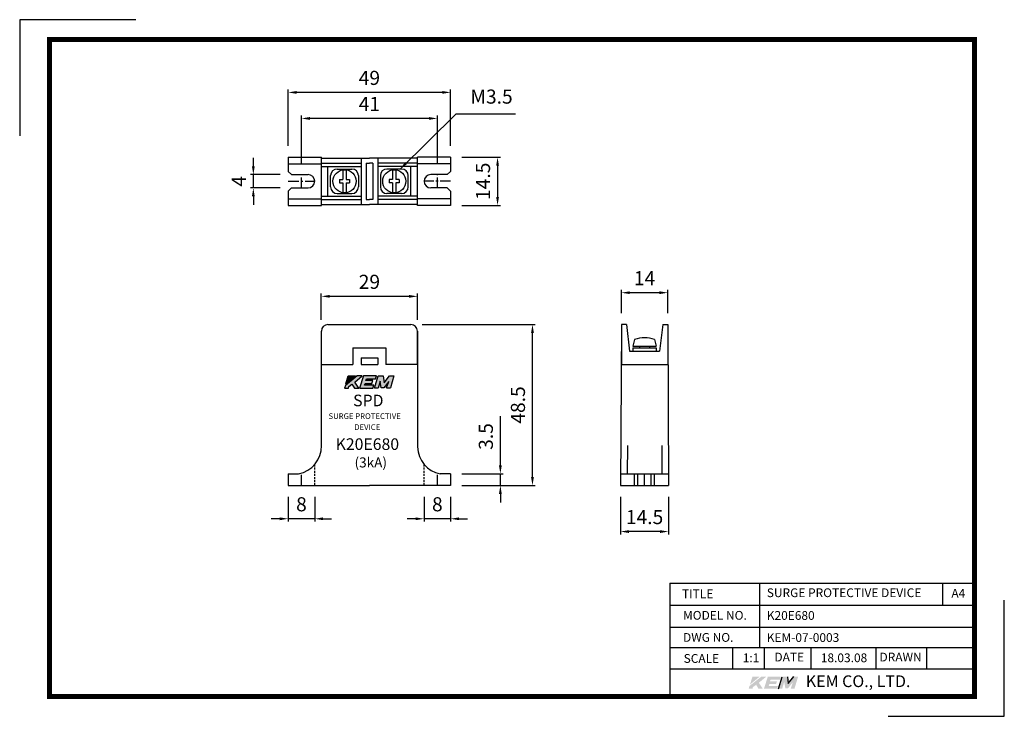
# Model space of a CAD drawing. Units: inches. Extents: x 9006 to 9303, y 9294 to 9504.
import ezdxf

# ---------------------------------------------------------------- set-up
doc = ezdxf.new("R2010")
doc.units = ezdxf.units.IN
doc.header["$LTSCALE"] = 0.1
doc.linetypes.add('CENTER', pattern=[50.8, 31.75, -6.35, 6.35, -6.35])
doc.linetypes.add('HIDDEN', pattern=[9.525, 6.35, -3.175])
doc.layers.add('1', color=1, linetype='CENTER')
doc.layers.add('2', color=2, linetype='HIDDEN')
doc.styles.add('KEM', font='romans.shx')
doc.styles.get("Standard").update_dxf_attribs({"font": 'arial.ttf'})
doc.dimstyles.new('KEM 치수', dxfattribs={"dimtxt": 2.5, "dimasz": 2.5, "dimexe": 0.5, "dimexo": 0.5, "dimgap": 1, "dimtad": 3, "dimdsep": 46, "dimtxsty": 'KEM', "dimcen": 2, "dimclrd": 1, "dimclre": 1, "dimclrt": 7, "dimazin": 2, "dimtfac": 1, "dimtmove": 0, "dimatfit": 3, "dimfxl": 0.5, "dimlwd": -1, "dimlwe": -1, "dimarcsym": 0})

# ---------------------------------------------------------------- blocks, each defined once
blk = doc.blocks.new('A$C3A5C62E7')
h = blk.add_hatch(color=256)
h.paths.add_polyline_path([(-5.7, -1.12), (-5.7, -1.63), (-7.09, -1.63), (-6.79, -0.67), (-2.79, 2.51), (-1.06, 2.51), (-3.61, 0.43), (-2.23, -1.63), (-3.74, -1.63), (-4.5, -0.25)])
h.paths.add_polyline_path([(2.65, -1.63), (-1.84, -1.63), (-0.54, 2.51), (3.91, 2.51), (3.61, 1.52), (0.47, 1.52), (0.14, 0.89), (2.6, 0.89), (2.3, 0), (0, 0), (-0.21, -0.64), (2.95, -0.64)])
h.paths.add_polyline_path([(4.39, -1.63), (3.14, -1.63), (4.41, 2.51), (6.2, 2.51), (6.45, 0.2), (8.35, 2.54), (9.87, 2.54), (8.6, -1.63), (7.3, -1.63), (8.1, 0.68), (6.39, -1.48), (5.48, -1.48), (5.11, 0.78)])
h.paths.add_polyline_path([(-3.35, 2.51), (-5.79, 2.51), (-6.64, -0.21)], flags=17)
edge = h.paths.add_edge_path()
edge.add_line((-5.7, -1.63), (-7.09, -1.63))
edge.add_line((-2.23, -1.63), (-3.74, -1.63))
edge.add_line((4.39, -1.63), (3.14, -1.63))
for p, q in [((3.14, -1.63), (4.41, 2.51)), ((6.2, 2.51), (6.45, 0.2)), ((6.45, 0.2), (8.35, 2.54))]:
    blk.add_line(p, q)
blk = doc.blocks.new('*D2920')
at = {"color": 1, "transparency": 16777216}
for p, q in [((9706.04, 9833.02), (9706.04, 9850.02)), ((9752.49, 9849.17), (9708.59, 9849.17))]:
    blk.add_line(p, q, dxfattribs=at)
at = {"color": 1, "linetype": 'ByBlock', "transparency": 16777216}
blk.add_line((9755.04, 9833.02), (9755.04, 9850.02), dxfattribs=at)
at = {"color": 1, "transparency": 16777216}
for points in [[(9708.59, 9849.59), (9708.59, 9848.74), (9706.04, 9849.17)], [(9752.49, 9849.59), (9752.49, 9848.74), (9755.04, 9849.17)]]:
    blk.add_solid(points, dxfattribs=at)
at = {"layer": 'Defpoints', "color": 0, "transparency": 16777216}
for p in [(9706.04, 9849.17), (9706.04, 9829.62), (9755.04, 9829.62)]:
    blk.add_point(p, dxfattribs=at)
at = {"color": 2, "transparency": 16777216, "insert": (9730.54, 9852.99), "char_height": 4.25, "attachment_point": 5, "style": 'KEM'}
blk.add_mtext('49', dxfattribs=at)
blk = doc.blocks.new('*D2921')
at = {"color": 1, "linetype": 'ByBlock', "transparency": 16777216}
blk.add_line((9758.44, 9829.62), (9770.05, 9829.62), dxfattribs=at)
at = {"color": 1, "transparency": 16777216}
for p, q in [((9769.2, 9827.07), (9769.2, 9817.67)), ((9758.44, 9815.12), (9770.05, 9815.12))]:
    blk.add_line(p, q, dxfattribs=at)
for points in [[(9768.77, 9827.07), (9769.62, 9827.07), (9769.2, 9829.62)], [(9768.77, 9817.67), (9769.62, 9817.67), (9769.2, 9815.12)]]:
    blk.add_solid(points, dxfattribs=at)
at = {"layer": 'Defpoints', "color": 0, "transparency": 16777216}
for p in [(9755.04, 9829.62), (9755.04, 9815.12), (9769.2, 9815.12)]:
    blk.add_point(p, dxfattribs=at)
at = {"color": 2, "transparency": 16777216, "insert": (9765.37, 9822.37), "char_height": 4.25, "attachment_point": 5, "rotation": 90, "style": 'KEM'}
blk.add_mtext('14.5', dxfattribs=at)
blk = doc.blocks.new('*D2922')
at = {"color": 1, "transparency": 16777216}
for p, q in [((9716.04, 9780.58), (9716.04, 9788.53)), ((9742.49, 9787.68), (9718.59, 9787.68))]:
    blk.add_line(p, q, dxfattribs=at)
at = {"color": 1, "linetype": 'ByBlock', "transparency": 16777216}
blk.add_line((9745.04, 9780.58), (9745.04, 9788.53), dxfattribs=at)
at = {"color": 1, "transparency": 16777216}
for points in [[(9718.59, 9788.11), (9718.59, 9787.26), (9716.04, 9787.68)], [(9742.49, 9788.11), (9742.49, 9787.26), (9745.04, 9787.68)]]:
    blk.add_solid(points, dxfattribs=at)
at = {"layer": 'Defpoints', "color": 0, "transparency": 16777216}
for p in [(9716.04, 9787.68), (9716.04, 9777.18), (9745.04, 9777.18)]:
    blk.add_point(p, dxfattribs=at)
at = {"color": 2, "transparency": 16777216, "insert": (9730.54, 9791.51), "char_height": 4.25, "attachment_point": 5, "style": 'KEM'}
blk.add_mtext('29', dxfattribs=at)
blk = doc.blocks.new('*D2923')
at = {"color": 1, "transparency": 16777216}
for p, q in [((9806.54, 9782.58), (9806.54, 9789.63)), ((9817.99, 9788.78), (9809.09, 9788.78))]:
    blk.add_line(p, q, dxfattribs=at)
at = {"color": 1, "linetype": 'ByBlock', "transparency": 16777216}
blk.add_line((9820.54, 9782.58), (9820.54, 9789.63), dxfattribs=at)
at = {"color": 1, "transparency": 16777216}
for points in [[(9809.09, 9789.21), (9809.09, 9788.36), (9806.54, 9788.78)], [(9817.99, 9789.21), (9817.99, 9788.36), (9820.54, 9788.78)]]:
    blk.add_solid(points, dxfattribs=at)
at = {"layer": 'Defpoints', "color": 0, "transparency": 16777216}
for p in [(9806.54, 9788.78), (9806.54, 9779.18), (9820.54, 9779.18)]:
    blk.add_point(p, dxfattribs=at)
at = {"color": 2, "transparency": 16777216, "insert": (9813.54, 9792.61), "char_height": 4.25, "attachment_point": 5, "style": 'KEM'}
blk.add_mtext('14', dxfattribs=at)
blk = doc.blocks.new('*D2924')
at = {"color": 1, "transparency": 16777216}
for p, q in [((9806.29, 9727.28), (9806.29, 9715.92)), ((9818.24, 9716.77), (9808.84, 9716.77))]:
    blk.add_line(p, q, dxfattribs=at)
at = {"color": 1, "linetype": 'ByBlock', "transparency": 16777216}
blk.add_line((9820.79, 9727.28), (9820.79, 9715.92), dxfattribs=at)
at = {"color": 1, "transparency": 16777216}
for points in [[(9808.84, 9717.19), (9808.84, 9716.34), (9806.29, 9716.77)], [(9818.24, 9717.19), (9818.24, 9716.34), (9820.79, 9716.77)]]:
    blk.add_solid(points, dxfattribs=at)
at = {"layer": 'Defpoints', "color": 0, "transparency": 16777216}
for p in [(9806.29, 9730.68), (9820.79, 9730.68), (9806.29, 9716.77)]:
    blk.add_point(p, dxfattribs=at)
at = {"color": 2, "transparency": 16777216, "insert": (9813.54, 9720.59), "char_height": 4.25, "attachment_point": 5, "style": 'KEM'}
blk.add_mtext('14.5', dxfattribs=at)
blk = doc.blocks.new('*D2925')
at = {"color": 1, "transparency": 16777216}
for p, q in [((9710.04, 9827.77), (9710.04, 9842.16)), ((9748.49, 9841.31), (9712.59, 9841.31))]:
    blk.add_line(p, q, dxfattribs=at)
at = {"color": 1, "linetype": 'ByBlock', "transparency": 16777216}
blk.add_line((9751.04, 9827.77), (9751.04, 9842.16), dxfattribs=at)
at = {"color": 1, "transparency": 16777216}
for points in [[(9712.59, 9841.74), (9712.59, 9840.89), (9710.04, 9841.31)], [(9748.49, 9841.74), (9748.49, 9840.89), (9751.04, 9841.31)]]:
    blk.add_solid(points, dxfattribs=at)
at = {"layer": 'Defpoints', "color": 0, "transparency": 16777216}
for p in [(9710.04, 9841.31), (9710.04, 9824.37), (9751.04, 9824.37)]:
    blk.add_point(p, dxfattribs=at)
at = {"color": 2, "transparency": 16777216, "insert": (9730.54, 9845.14), "char_height": 4.25, "attachment_point": 5, "style": 'KEM'}
blk.add_mtext('41', dxfattribs=at)
blk = doc.blocks.new('*D2926')
at = {"color": 1, "transparency": 16777216}
for p, q in [((9747.04, 9727.28), (9747.04, 9719.78)), ((9744.49, 9720.63), (9741.94, 9720.63)), ((9755.04, 9720.63), (9747.04, 9720.63)), ((9757.59, 9720.63), (9760.14, 9720.63))]:
    blk.add_line(p, q, dxfattribs=at)
at = {"color": 1, "linetype": 'ByBlock', "transparency": 16777216}
blk.add_line((9755.04, 9727.28), (9755.04, 9719.78), dxfattribs=at)
at = {"color": 1, "transparency": 16777216}
for points in [[(9744.49, 9721.05), (9744.49, 9720.2), (9747.04, 9720.63)], [(9757.59, 9721.05), (9757.59, 9720.2), (9755.04, 9720.63)]]:
    blk.add_solid(points, dxfattribs=at)
at = {"layer": 'Defpoints', "color": 0, "transparency": 16777216}
for p in [(9747.04, 9730.68), (9755.04, 9730.68), (9747.04, 9720.63)]:
    blk.add_point(p, dxfattribs=at)
at = {"color": 2, "transparency": 16777216, "insert": (9751.04, 9724.45), "char_height": 4.25, "attachment_point": 5, "style": 'KEM'}
blk.add_mtext('8', dxfattribs=at)
blk = doc.blocks.new('*D2927')
at = {"color": 1, "transparency": 16777216}
for p, q in [((9706.04, 9727.28), (9706.04, 9719.78)), ((9703.49, 9720.63), (9700.94, 9720.63)), ((9714.04, 9720.63), (9706.04, 9720.63)), ((9716.59, 9720.63), (9719.14, 9720.63))]:
    blk.add_line(p, q, dxfattribs=at)
at = {"color": 1, "linetype": 'ByBlock', "transparency": 16777216}
blk.add_line((9714.04, 9727.28), (9714.04, 9719.78), dxfattribs=at)
at = {"color": 1, "transparency": 16777216}
for points in [[(9703.49, 9721.05), (9703.49, 9720.2), (9706.04, 9720.63)], [(9716.59, 9721.05), (9716.59, 9720.2), (9714.04, 9720.63)]]:
    blk.add_solid(points, dxfattribs=at)
at = {"layer": 'Defpoints', "color": 0, "transparency": 16777216}
for p in [(9706.04, 9730.68), (9714.04, 9730.68), (9706.04, 9720.63)]:
    blk.add_point(p, dxfattribs=at)
at = {"color": 2, "transparency": 16777216, "insert": (9710.04, 9724.45), "char_height": 4.25, "attachment_point": 5, "style": 'KEM'}
blk.add_mtext('8', dxfattribs=at)
blk = doc.blocks.new('*D2928')
at = {"color": 1, "transparency": 16777216}
for p, q in [((9770.05, 9736.73), (9770.05, 9751.59)), ((9758.44, 9734.18), (9770.9, 9734.18)), ((9770.05, 9730.68), (9770.05, 9734.18)), ((9770.05, 9728.13), (9770.05, 9725.58))]:
    blk.add_line(p, q, dxfattribs=at)
at = {"color": 1, "linetype": 'ByBlock', "transparency": 16777216}
blk.add_line((9758.44, 9730.68), (9770.9, 9730.68), dxfattribs=at)
at = {"color": 1, "transparency": 16777216}
for points in [[(9769.62, 9736.73), (9770.47, 9736.73), (9770.05, 9734.18)], [(9769.62, 9728.13), (9770.47, 9728.13), (9770.05, 9730.68)]]:
    blk.add_solid(points, dxfattribs=at)
at = {"layer": 'Defpoints', "color": 0, "transparency": 16777216}
for p in [(9755.04, 9734.18), (9770.05, 9734.18), (9755.04, 9730.68)]:
    blk.add_point(p, dxfattribs=at)
at = {"color": 2, "transparency": 16777216, "insert": (9766.22, 9745.43), "char_height": 4.25, "attachment_point": 5, "rotation": 90, "style": 'KEM'}
blk.add_mtext('3.5', dxfattribs=at)
blk = doc.blocks.new('*D2929')
at = {"color": 1, "transparency": 16777216}
for p, q in [((9746.44, 9779.18), (9780.58, 9779.18)), ((9779.73, 9733.23), (9779.73, 9776.63))]:
    blk.add_line(p, q, dxfattribs=at)
at = {"color": 1, "linetype": 'ByBlock', "transparency": 16777216}
blk.add_line((9758.44, 9730.68), (9780.58, 9730.68), dxfattribs=at)
at = {"color": 1, "transparency": 16777216}
for points in [[(9779.3, 9776.63), (9780.15, 9776.63), (9779.73, 9779.18)], [(9779.3, 9733.23), (9780.15, 9733.23), (9779.73, 9730.68)]]:
    blk.add_solid(points, dxfattribs=at)
at = {"layer": 'Defpoints', "color": 0, "transparency": 16777216}
for p in [(9743.04, 9779.18), (9779.73, 9779.18), (9755.04, 9730.68)]:
    blk.add_point(p, dxfattribs=at)
at = {"color": 2, "transparency": 16777216, "insert": (9775.9, 9754.93), "char_height": 4.25, "attachment_point": 5, "rotation": 90, "style": 'KEM'}
blk.add_mtext('48.5', dxfattribs=at)
blk = doc.blocks.new('*D2930')
at = {"color": 1, "transparency": 16777216}
for p, q in [((9695.53, 9826.92), (9695.53, 9829.47)), ((9703.64, 9824.37), (9694.68, 9824.37)), ((9695.53, 9820.37), (9695.53, 9824.37)), ((9695.53, 9817.82), (9695.53, 9815.27))]:
    blk.add_line(p, q, dxfattribs=at)
at = {"color": 1, "linetype": 'ByBlock', "transparency": 16777216}
blk.add_line((9703.64, 9820.37), (9694.68, 9820.37), dxfattribs=at)
at = {"color": 1, "transparency": 16777216}
for points in [[(9695.11, 9826.92), (9695.96, 9826.92), (9695.53, 9824.37)], [(9695.11, 9817.82), (9695.96, 9817.82), (9695.53, 9820.37)]]:
    blk.add_solid(points, dxfattribs=at)
at = {"layer": 'Defpoints', "color": 0, "transparency": 16777216}
for p in [(9695.53, 9824.37), (9707.04, 9824.37), (9707.04, 9820.37)]:
    blk.add_point(p, dxfattribs=at)
at = {"color": 2, "transparency": 16777216, "insert": (9691.71, 9822.37), "char_height": 4.25, "attachment_point": 5, "rotation": 90, "style": 'KEM'}
blk.add_mtext('4', dxfattribs=at)
blk = doc.blocks.new('A$C45C1349D')
for points in [[(98.299, -110.247), (97.999, -111.047), (99.199, -111.047), (99.299, -110.597), (100.199, -109.897), (100.999, -111.047), (102.299, -111.047), (101.099, -109.297), (103.299, -107.397), (101.799, -107.397)], [(101.299, -107.397), (99.049, -107.397), (98.399, -109.797)], [(107.349, -108.297), (107.665, -107.347), (107.649, -107.347), (103.749, -107.347), (102.549, -111.097), (106.549, -111.097), (106.799, -110.147), (104.049, -110.147), (104.199, -109.647), (106.249, -109.647), (106.549, -108.797), (104.432, -108.797), (104.599, -108.297)], [(111.349, -109.047), (110.599, -110.997), (111.814, -110.997), (112.899, -107.347), (111.599, -107.347), (109.949, -109.497), (109.649, -107.397), (108.099, -107.397), (107.049, -111.047), (108.099, -111.047), (108.749, -108.997), (109.049, -110.947), (109.849, -110.947)]]:
    blk.add_hatch(color=256).paths.add_polyline_path(points)
for p, q in [((80.99, -41.461), (80.99, -45.711)), ((80.99, -41.461), (90.99, -41.461)), ((90.99, -55.961), (90.99, -41.461)), ((129.99, -41.461), (119.99, -41.461)), ((119.99, -55.961), (119.99, -41.461)), ((129.99, -41.461), (129.99, -45.711)), ((80.99, -43.461), (90.99, -43.461)), ((90.99, -41.711), (105.49, -41.711)), ((90.99, -43.211), (102.99, -43.211)), ((90.99, -44.211), (102.99, -44.211)), ((92.99, -53.211), (92.99, -44.211)), ((102.99, -41.711), (102.99, -55.711)), ((104.49, -43.211), (105.49, -43.211)), ((104.49, -43.211), (104.49, -54.211)), ((119.99, -41.711), (105.49, -41.711)), ((106.49, -43.211), (105.49, -43.211)), ((106.49, -43.211), (106.49, -54.211)), ((107.99, -41.711), (107.99, -55.711)), ((119.99, -43.211), (107.99, -43.211)), ((119.99, -44.211), (107.99, -44.211)), ((117.99, -53.211), (117.99, -44.211)), ((129.99, -43.461), (119.99, -43.461)), ((80.99, -45.711), (81.99, -46.711)), ((81.99, -46.711), (86.99, -46.711)), ((93.79, -50.411), (93.79, -47.011)), ((95.79, -45.011), (100.19, -45.011)), ((97.49, -45.247), (97.49, -48.211)), ((98.49, -45.247), (98.49, -48.211)), ((102.19, -47.011), (102.19, -50.411)), ((108.79, -47.011), (108.79, -50.411)), ((115.19, -45.011), (110.79, -45.011)), ((112.49, -45.247), (112.49, -48.211)), ((113.49, -45.247), (113.49, -48.211)), ((117.19, -50.411), (117.19, -47.011)), ((128.99, -46.711), (123.99, -46.711)), ((129.99, -45.711), (128.99, -46.711)), ((96.49, -48.211), (96.49, -49.211)), ((96.49, -48.211), (97.49, -48.211)), ((96.49, -49.211), (97.49, -49.211)), ((97.49, -49.211), (97.49, -52.175)), ((98.49, -48.211), (99.49, -48.211)), ((98.49, -49.211), (98.49, -52.175)), ((98.49, -49.211), (99.49, -49.211)), ((99.49, -48.211), (99.49, -49.211)), ((111.49, -48.211), (111.49, -49.211)), ((112.49, -48.211), (111.49, -48.211)), ((112.49, -49.211), (111.49, -49.211)), ((112.49, -49.211), (112.49, -52.175)), ((114.49, -48.211), (113.49, -48.211)), ((114.49, -49.211), (113.49, -49.211)), ((113.49, -49.211), (113.49, -52.175)), ((114.49, -48.211), (114.49, -49.211)), ((81.99, -50.711), (80.99, -51.711)), ((80.99, -51.711), (80.99, -55.961)), ((81.99, -50.711), (86.99, -50.711)), ((90.99, -53.211), (102.99, -53.211)), ((95.79, -52.411), (100.19, -52.411)), ((119.99, -53.211), (107.99, -53.211)), ((115.19, -52.411), (110.79, -52.411)), ((128.99, -50.711), (123.99, -50.711)), ((128.99, -50.711), (129.99, -51.711)), ((129.99, -51.711), (129.99, -55.961)), ((80.99, -53.961), (90.99, -53.961)), ((80.99, -55.961), (90.99, -55.961)), ((90.99, -54.211), (102.99, -54.211)), ((90.99, -55.711), (105.49, -55.711)), ((104.49, -54.211), (105.49, -54.211)), ((106.49, -54.211), (105.49, -54.211)), ((119.99, -55.711), (105.49, -55.711)), ((119.99, -54.211), (107.99, -54.211)), ((129.99, -53.961), (119.99, -53.961)), ((129.99, -55.961), (119.99, -55.961)), ((92.99, -91.897), (117.99, -91.897)), ((181.49, -91.897), (181.24, -140.397)), ((181.49, -91.897), (181.49, -103.897)), ((182.99, -91.905), (181.49, -91.897)), ((182.99, -91.905), (183.949, -99.897)), ((193.99, -91.897), (192.99, -99.897)), ((193.99, -91.897), (195.49, -91.897)), ((195.49, -91.897), (195.49, -103.897)), ((195.49, -91.897), (195.74, -140.397)), ((90.99, -128.397), (90.99, -93.897)), ((119.99, -103.897), (119.99, -93.897)), ((119.99, -93.897), (119.99, -128.796)), ((185.49, -96.397), (184.99, -98.397)), ((191.49, -96.397), (191.99, -98.397)), ((100.49, -98.897), (100.49, -103.897)), ((100.49, -98.897), (110.49, -98.897)), ((110.49, -98.897), (110.49, -103.897)), ((181.429, -99.897), (181.49, -99.897)), ((183.949, -99.897), (192.99, -99.897)), ((184.99, -98.397), (191.99, -98.397)), ((184.99, -98.897), (184.99, -99.897)), ((184.99, -98.897), (191.99, -98.897)), ((186.99, -98.397), (186.99, -98.897)), ((189.99, -98.397), (189.99, -98.897)), ((191.99, -98.897), (191.99, -99.897)), ((195.49, -99.897), (195.552, -99.897)), ((90.99, -103.897), (100.49, -103.897)), ((102.99, -101.897), (102.99, -103.897)), ((102.99, -101.897), (107.99, -101.897)), ((102.99, -103.897), (107.99, -103.897)), ((107.99, -101.897), (107.99, -103.897)), ((119.99, -103.897), (110.49, -103.897)), ((181.429, -103.897), (195.552, -103.897)), ((101.799, -107.397), (98.299, -110.247)), ((98.399, -109.797), (99.049, -107.397)), ((101.299, -107.397), (98.399, -109.797)), ((99.049, -107.397), (101.299, -107.397)), ((101.099, -109.297), (103.299, -107.397)), ((102.299, -111.047), (101.099, -109.297)), ((103.299, -107.397), (101.799, -107.397)), ((103.749, -107.347), (102.549, -111.097)), ((107.649, -107.347), (103.749, -107.347)), ((104.049, -110.147), (104.199, -109.647)), ((104.199, -109.647), (106.249, -109.647)), ((104.432, -108.797), (104.599, -108.297)), ((106.549, -108.797), (104.432, -108.797)), ((104.599, -108.297), (107.349, -108.297)), ((106.249, -109.647), (106.549, -108.797)), ((107.049, -111.047), (108.099, -107.397)), ((107.349, -108.297), (107.665, -107.347)), ((107.649, -107.347), (107.665, -107.347)), ((108.099, -107.397), (109.649, -107.397)), ((108.749, -108.997), (108.099, -111.047)), ((109.049, -110.947), (108.749, -108.997)), ((109.649, -107.397), (109.949, -109.497)), ((111.349, -109.047), (109.849, -110.947)), ((109.949, -109.497), (111.599, -107.347)), ((110.599, -110.997), (111.349, -109.047)), ((111.599, -107.347), (112.899, -107.347)), ((112.899, -107.347), (111.814, -110.997)), ((98.299, -110.247), (97.999, -111.047)), ((97.999, -111.047), (99.199, -111.047)), ((99.199, -111.047), (99.299, -110.597)), ((99.299, -110.597), (100.199, -109.897)), ((100.199, -109.897), (100.999, -111.047)), ((100.999, -111.047), (102.299, -111.047)), ((102.549, -111.097), (106.549, -111.097)), ((106.799, -110.147), (104.049, -110.147)), ((106.549, -111.097), (106.799, -110.147)), ((108.099, -111.047), (107.049, -111.047)), ((109.849, -110.947), (109.049, -110.947)), ((110.599, -110.997), (111.814, -110.997)), ((183.302, -128.397), (183.259, -136.897)), ((193.679, -128.397), (193.722, -136.897)), ((80.99, -136.897), (84.105, -136.897)), ((80.99, -136.897), (80.99, -140.397)), ((129.99, -136.897), (126.876, -136.897)), ((129.99, -136.897), (129.99, -140.397)), ((181.24, -136.897), (195.74, -136.897)), ((181.24, -136.897), (181.24, -140.397)), ((185.49, -140.397), (185.49, -136.897)), ((186.49, -140.397), (186.49, -136.897)), ((190.49, -140.397), (190.49, -136.897)), ((191.49, -140.397), (191.49, -136.897)), ((195.74, -136.897), (195.74, -140.397)), ((80.99, -140.397), (105.49, -140.397)), ((129.99, -140.397), (105.49, -140.397)), ((181.24, -140.397), (195.74, -140.397)), ((183.24, -140.397), (183.24, -140.407)), ((193.74, -140.397), (193.74, -140.407))]:
    blk.add_line(p, q)
at = {"color": 1}
for p, q in [((196.134, -169.839), (196.134, -204)), ((196.134, -169.839), (288, -169.839)), ((223.203, -169.839), (223.203, -189.287)), ((278.43, -176.503), (278.43, -169.839)), ((196.134, -176.503), (288, -176.503)), ((196.134, -183.166), (288, -183.166)), ((196.134, -189.287), (288, -189.287)), ((215.118, -195.679), (215.118, -189.287)), ((224.627, -195.679), (224.627, -189.287)), ((238.663, -189.287), (238.663, -195.679)), ((258.252, -189.287), (258.252, -195.679)), ((273.561, -189.287), (273.561, -195.679)), ((196.134, -195.679), (288, -195.679))]:
    blk.add_line(p, q, dxfattribs=at)
for points in [[(35, 0), (0, 0), (0, -35)], [(262, -210), (297, -210), (297, -175)]]:
    blk.add_lwpolyline(points, dxfattribs=at)
at = {"color": 5, "const_width": 1.5}
blk.add_lwpolyline([(9, -6), (288, -6), (288, -204), (9, -204)], close=True, dxfattribs=at)
for centre in [(97.99, -48.711), (112.99, -48.711)]:
    blk.add_circle(centre, 3.5)
for centre, radius, start, end in [((86.99, -48.711), 2, 270, 90), ((95.79, -47.011), 2, 90, 180), ((100.19, -47.011), 2, 0, 90), ((110.79, -47.011), 2, 90, 180), ((115.19, -47.011), 2, 0, 90), ((123.99, -48.711), 2, 90, 270), ((95.79, -50.411), 2, 180, 270), ((100.19, -50.411), 2, 270, 0), ((110.79, -50.411), 2, 180, 270), ((115.19, -50.411), 2, 270, 0), ((92.99, -93.897), 2, 90, 180), ((117.99, -93.897), 2, 0, 90), ((188.49, -105.147), 9.25, 71.07536, 108.92464), ((82.548, -128.597), 8.445, 280.62587, 1.35494), ((128.433, -128.597), 8.445, 181.35494, 259.37413)]:
    blk.add_arc(centre, radius, start, end)
at = {"layer": '1'}
for p, q in [((84.99, -50.711), (84.99, -46.711)), ((125.99, -50.711), (125.99, -46.711)), ((80.99, -48.711), (88.99, -48.711)), ((129.99, -48.711), (121.99, -48.711)), ((84.99, -140.397), (84.99, -136.681)), ((125.99, -140.397), (125.99, -136.681)), ((188.49, -140.397), (188.49, -136.897))]:
    blk.add_line(p, q, dxfattribs=at)
at = {"layer": '2'}
for p, q in [((88.99, -140.397), (88.99, -134.057)), ((121.99, -140.397), (121.99, -134.057))]:
    blk.add_line(p, q, dxfattribs=at)
at = {"lineweight": 211, "xscale": 0.880000000000007, "yscale": 0.880000000000007, "zscale": 0.880000000000007}
blk.add_blockref('A$C3A5C62E7', (226.125, -200.266), dxfattribs=at)
for s, height, p in [('SPD', 3.5, (100.582, -116.538)), ('SURGE PROTECTIVE', 1.71026, (93.153, -120.364)), ('DEVICE', 1.7103, (100.9, -123.676)), ('K20E680', 3.5, (95.298, -129.697)), ('(3kA)', 3, (101.005, -134.968))]:
    blk.add_text(s, height=height).set_placement(p)
at = {"color": 2, "insert": (135.946, -26.632), "char_height": 4.25, "attachment_point": 7, "style": 'KEM'}
blk.add_mtext('M3.5', dxfattribs=at)
at = {"color": 3, "char_height": 2.64, "attachment_point": 1}
for s, insert, width in [('{\\fGulim|b0|i0|c129|p50;TITLE}', (199.79, -171.75), 19.83071), ('{\\fGulim|b0|i0|c129|p50;A4}', (281.041, -171.586), 3.40431), ('{\\fGulim|b0|i0|c129|p50;MODEL NO.}', (200.091, -178.237), 19.83071), ('{\\fGulim|b0|i0|c129|p50;DWG NO.}', (200.091, -184.9), 19.83071), ('{\\fGulim|b0|i0|c129|p50;SCALE}', (200.272, -191.24), 3.40431), ('{\\fGulim|b0|i0|c129|p50;DATE}', (227.657, -190.824), 3.40431), ('{\\fGulim|b0|i0|c129|p50;DRAWN}', (259.353, -190.824), 3.40431)]:
    blk.add_mtext(s, dxfattribs=dict(at, insert=insert, width=width))
at = {"attachment_point": 1}
for s, insert, char_height, width in [('{\\fGulim|b0|i0|c129|p50;SURGE PROTECTIVE DEVICE}', (225.362, -171.43), 2.64, 86.27127), ('{\\fGulim|b0|i0|c129|p50;K20E680}', (225.362, -178.279), 2.64, 2.91446), ('{\\fGulim|b0|i0|c129|p50;KEM-07-0003}', (225.362, -184.943), 2.64, 3.40431), ('{\\fGulim|b0|i0|c129|p50;1:1}', (218.104, -191.048), 2.64, 3.40431), ('{\\fGulim|b0|i0|c129|p50;18.03.08}', (241.65, -191.048), 2.64, 3.40431), ('{\\fGaramond|b0|i0|c129|p18;KEM CO., LTD.}', (237.124, -197.654), 3.53756, 50.09892)]:
    blk.add_mtext(s, dxfattribs=dict(at, insert=insert, char_height=char_height, width=width))
for base, p1, p2, picture, middle in [((80.99, -21.91), (129.99, -41.461), (80.99, -41.461), '*D2920', (105.49, -18.085)), ((84.99, -29.765), (125.99, -46.711), (84.99, -46.711), '*D2925', (105.49, -25.94)), ((90.99, -83.397), (119.99, -93.897), (90.99, -93.897), '*D2922', (105.49, -79.572)), ((181.49, -82.297), (195.49, -91.897), (181.49, -91.897), '*D2923', (188.49, -78.472)), ((80.99, -150.45), (88.99, -140.397), (80.99, -140.397), '*D2927', (84.99, -146.625)), ((121.99, -150.45), (129.99, -140.397), (121.99, -140.397), '*D2926', (125.99, -146.625))]:
    dim = blk.add_linear_dim(base=base, p1=p1, p2=p2, dimstyle='KEM 치수', override={"dimscale": 1.7, "dimasz": 1.5, "dimexo": 2, "dimclrt": 2})
    dim.commit()
    dim.dimension.update_dxf_attribs({"geometry": picture, "text_midpoint": middle, "insert": (-9625.054, -9871.078)})
for base, p1, p2, picture, middle in [((144.142, -55.961), (129.99, -41.461), (129.99, -55.961), '*D2921', (144.142, -48.711)), ((70.478, -46.711), (81.99, -50.711), (81.99, -46.711), '*D2930', (70.478, -48.711))]:
    dim = blk.add_linear_dim(base=base, p1=p1, p2=p2, angle=90, dimstyle='KEM 치수', override={"dimscale": 1.7, "dimasz": 1.5, "dimexo": 2, "dimclrt": 2})
    dim.commit()
    dim.dimension.update_dxf_attribs({"geometry": picture, "text_midpoint": middle, "dimtype": 128, "insert": (-9625.054, -9871.078)})
for base, p2, picture, middle in [((154.673, -91.897), (117.99, -91.897), '*D2929', (150.848, -116.147)), ((144.992, -136.897), (129.99, -136.897), '*D2928', (141.167, -125.645))]:
    dim = blk.add_linear_dim(base=base, p1=(129.99, -140.397), p2=p2, angle=90, dimstyle='KEM 치수', override={"dimscale": 1.7, "dimasz": 1.5, "dimexo": 2, "dimclrt": 2})
    dim.commit()
    dim.dimension.update_dxf_attribs({"geometry": picture, "text_midpoint": middle, "insert": (-9625.054, -9871.078)})
dim = blk.add_linear_dim(base=(181.24, -154.31), p1=(195.74, -140.397), p2=(181.24, -140.397), dimstyle='KEM 치수', override={"dimscale": 1.7, "dimasz": 1.5, "dimexo": 2, "dimclrt": 2})
dim.commit()
dim.dimension.update_dxf_attribs({"geometry": '*D2924', "text_midpoint": (188.49, -154.31), "dimtype": 128, "insert": (-9625.054, -9871.078)})
at = {"annotation_type": 0, "has_hookline": 1, "hookline_direction": 0, "text_width": 13.56}
blk.add_leader([(114.734, -45.011), (131.696, -28.332), (134.246, -28.332)], dimstyle='KEM 치수', override={"dimscale": 1.7, "dimasz": 1.5, "dimexo": 2, "dimgap": 1, "dimtad": 1, "dimclrt": 2}, dxfattribs=at)

msp = doc.modelspace()

# ---------------------------------------------------------------- block references
msp.add_blockref('A$C45C1349D', (9005.84, 9503.67))

doc.saveas('drawing.dxf')
